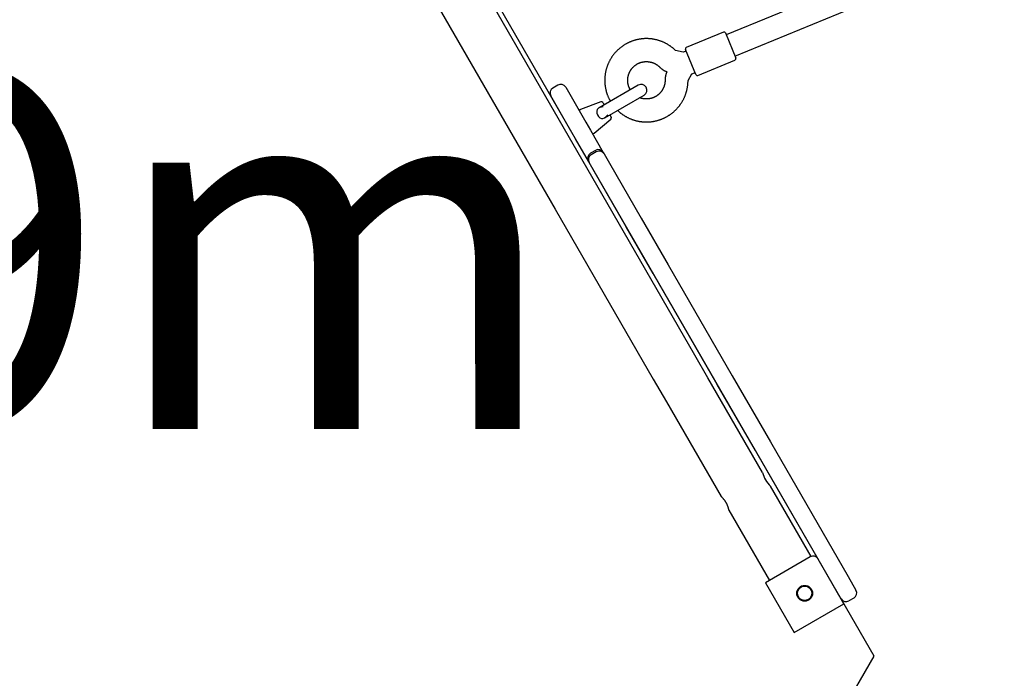
# Model space of a CAD drawing. Extents: x -8.3 to 7.6, y -6.7 to 7.
# Drawn here: x -2.5 to -1.8, y 0.1 to 0.6 of the extents above; entities that cross this region are included whole.
import ezdxf
from ezdxf.enums import TextEntityAlignment as Align

# ---------------------------------------------------------------- set-up
doc = ezdxf.new("R2010")
doc.units = 0
doc.layers.add('LAYER01', color=7, linetype='Continuous')
doc.styles.add('ARIAL', font='arial.ttf')

msp = doc.modelspace()

# ---------------------------------------------------------------- linework, layer by layer
at = {"layer": 'LAYER01', "color": 7, "linetype": 'Continuous'}
for p, q in [((-2.0783, 0.48736), (-2.26013, 0.80217)), ((-2.28905, 0.78547), (-2.10722, 0.47066)), ((-1.80074, 0.66914), (-1.98824, 0.59186)), ((-1.98214, 0.57706), (-1.79465, 0.65435)), ((-1.99012, 0.59379), (-2.016, 0.58312)), ((-2.01811, 0.57982), (-2.02348, 0.58104)), ((-2.01607, 0.58066), (-2.01811, 0.57982)), ((-2.01811, 0.57982), (-2.01811, 0.57982)), ((-1.98157, 0.57568), (-1.98157, 0.57568)), ((-2.008, 0.5637), (-1.98211, 0.57437)), ((-2.01476, 0.56026), (-2.0121, 0.56471)), ((-2.0121, 0.56472), (-2.00988, 0.56563)), ((-2.01189, 0.5648), (-2.00988, 0.56563)), ((-2.10541, 0.5569), (-2.10887, 0.5549)), ((-2.09995, 0.55543), (-2.08594, 0.53119)), ((-2.04941, 0.55691), (-2.07667, 0.54116)), ((-2.01476, 0.56026), (-2.01476, 0.56026)), ((-2.09633, 0.52519), (-2.11034, 0.54943)), ((-2.07266, 0.53424), (-2.04541, 0.54998)), ((-2.07539, 0.54525), (-2.0897, 0.54004)), ((-2.07418, 0.54481), (-2.07322, 0.54315)), ((-2.06922, 0.53623), (-2.06826, 0.53457)), ((-2.08594, 0.53119), (-2.0827, 0.52557)), ((-2.08015, 0.52351), (-2.06849, 0.5333)), ((-2.0827, 0.52557), (-2.07377, 0.51012)), ((-2.08416, 0.50411), (-2.09309, 0.51957)), ((-2.07923, 0.51158), (-2.0827, 0.50958)), ((-2.07865, 0.51057), (-2.08212, 0.50857)), ((-2.07377, 0.51012), (-2.07319, 0.50911)), ((-2.07319, 0.50911), (-2.06949, 0.5027)), ((-2.07319, 0.50911), (-2.07319, 0.50911)), ((-2.08358, 0.50311), (-2.08416, 0.50411)), ((-2.08358, 0.5031), (-2.08358, 0.50311)), ((-2.07988, 0.4967), (-2.08358, 0.5031)), ((-2.06949, 0.5027), (-2.04736, 0.46438)), ((-2.05775, 0.45838), (-2.07988, 0.4967)), ((-2.01003, 0.36916), (-2.0783, 0.48736)), ((-2.10722, 0.47066), (-2.03895, 0.35246)), ((-2.04736, 0.46438), (-2.02865, 0.43199)), ((-2.03904, 0.42599), (-2.05775, 0.45838)), ((-2.02865, 0.43199), (-1.984, 0.35469)), ((-1.99439, 0.34869), (-2.03904, 0.42599)), ((-2.00091, 0.35338), (-2.01003, 0.36916)), ((-2.03895, 0.35246), (-2.02983, 0.33667)), ((-1.96286, 0.2875), (-2.00091, 0.35338)), ((-1.984, 0.35469), (-1.95749, 0.30879)), ((-1.96788, 0.30279), (-1.99439, 0.34869)), ((-2.02983, 0.33667), (-1.99178, 0.2708)), ((-1.95749, 0.30879), (-1.90339, 0.21512)), ((-1.92428, 0.2273), (-1.96788, 0.30279)), ((-1.92914, 0.22912), (-1.9574, 0.27804)), ((-1.98632, 0.26134), (-1.95806, 0.21241)), ((-1.92974, 0.22877), (-1.96092, 0.21076)), ((-1.90627, 0.19613), (-1.92428, 0.2273)), ((-1.90339, 0.21512), (-1.89788, 0.2056)), ((-1.96092, 0.21076), (-1.94091, 0.17612)), ((-1.89935, 0.20013), (-1.90281, 0.19813)), ((-1.94091, 0.17612), (-1.90627, 0.19613))]:
    msp.add_line(p, q, dxfattribs=at)
msp.add_lwpolyline([(-1.88527, 0.15976), (-2.44744, 1.13307), (-2.53744, 1.13306), (-3.09927, 0.15955), (-3.05425, 0.08161), (-1.93025, 0.08181)], close=True, dxfattribs=at)
for points in [[(-1.98881, 0.59324), (-1.98157, 0.57568)], [(-2.02348, 0.58104), (-2.02368, 0.58123), (-2.02389, 0.58143), (-2.0241, 0.58162), (-2.02431, 0.58182), (-2.02452, 0.58201), (-2.02474, 0.5822), (-2.02497, 0.5824), (-2.0252, 0.5826), (-2.02543, 0.58279), (-2.02568, 0.58299), (-2.02593, 0.58319), (-2.02619, 0.58339), (-2.02646, 0.58359), (-2.02673, 0.58379), (-2.02701, 0.58399), (-2.0273, 0.58419), (-2.0276, 0.58439), (-2.0279, 0.58459), (-2.02821, 0.58479), (-2.02852, 0.58499), (-2.02884, 0.58518), (-2.02916, 0.58537), (-2.02949, 0.58556), (-2.02982, 0.58574), (-2.03016, 0.58592), (-2.03049, 0.5861), (-2.03083, 0.58627), (-2.03117, 0.58644), (-2.03151, 0.5866), (-2.03185, 0.58676), (-2.0322, 0.58691), (-2.03255, 0.58706), (-2.0329, 0.5872), (-2.03325, 0.58734), (-2.0336, 0.58748), (-2.03396, 0.58761), (-2.03432, 0.58773), (-2.03468, 0.58785), (-2.03504, 0.58797), (-2.0354, 0.58808), (-2.03576, 0.58819), (-2.03612, 0.58829), (-2.03649, 0.58839), (-2.03686, 0.58848), (-2.03723, 0.58857), (-2.03759, 0.58865), (-2.03797, 0.58873), (-2.03834, 0.5888), (-2.03871, 0.58887), (-2.03908, 0.58893), (-2.03946, 0.58899), (-2.03983, 0.58904), (-2.04021, 0.58909), (-2.04058, 0.58914), (-2.04096, 0.58917), (-2.04133, 0.58921), (-2.04171, 0.58924), (-2.04209, 0.58926), (-2.04247, 0.58928), (-2.04285, 0.5893), (-2.04322, 0.58931), (-2.0436, 0.58931), (-2.04398, 0.58931), (-2.04436, 0.5893), (-2.04474, 0.58929), (-2.04512, 0.58928), (-2.04549, 0.58926), (-2.04587, 0.58923), (-2.04625, 0.5892), (-2.04663, 0.58917), (-2.047, 0.58913), (-2.04738, 0.58908), (-2.04775, 0.58903), (-2.04813, 0.58898), (-2.0485, 0.58892), (-2.04887, 0.58885), (-2.04925, 0.58879), (-2.04962, 0.58871), (-2.04999, 0.58863), (-2.05036, 0.58855), (-2.05073, 0.58846), (-2.05109, 0.58837), (-2.05146, 0.58827), (-2.05182, 0.58817), (-2.05219, 0.58806), (-2.05255, 0.58795), (-2.05291, 0.58783), (-2.05326, 0.58771), (-2.05362, 0.58758), (-2.05398, 0.58745), (-2.05433, 0.58731), (-2.05468, 0.58717), (-2.05503, 0.58703), (-2.05538, 0.58688), (-2.05572, 0.58673), (-2.05607, 0.58657), (-2.05641, 0.5864), (-2.05675, 0.58624), (-2.05709, 0.58607), (-2.05742, 0.58589), (-2.05775, 0.58571), (-2.05809, 0.58552), (-2.05841, 0.58533), (-2.05874, 0.58514), (-2.05906, 0.58494), (-2.05938, 0.58474), (-2.0597, 0.58454), (-2.06001, 0.58433), (-2.06033, 0.58411), (-2.06064, 0.58389), (-2.06094, 0.58367), (-2.06125, 0.58344), (-2.06155, 0.58321), (-2.06184, 0.58298), (-2.06214, 0.58274), (-2.06243, 0.5825), (-2.06272, 0.58226), (-2.063, 0.58201), (-2.06328, 0.58175), (-2.06356, 0.5815), (-2.06384, 0.58124), (-2.06411, 0.58097), (-2.06438, 0.58071), (-2.06464, 0.58043), (-2.0649, 0.58016), (-2.06516, 0.57988), (-2.06541, 0.5796), (-2.06566, 0.57932), (-2.06591, 0.57903), (-2.06615, 0.57874), (-2.06639, 0.57845), (-2.06662, 0.57815), (-2.06686, 0.57785), (-2.06708, 0.57755), (-2.06731, 0.57724), (-2.06752, 0.57693), (-2.06774, 0.57662), (-2.06795, 0.57631), (-2.06816, 0.57599), (-2.06836, 0.57567), (-2.06856, 0.57535), (-2.06875, 0.57502), (-2.06894, 0.57469), (-2.06913, 0.57436), (-2.06931, 0.57403), (-2.06949, 0.5737), (-2.06966, 0.57336), (-2.06983, 0.57302), (-2.06999, 0.57268), (-2.07015, 0.57234), (-2.0703, 0.57199), (-2.07045, 0.57164), (-2.0706, 0.5713), (-2.07074, 0.57094), (-2.07088, 0.57059), (-2.07101, 0.57024), (-2.07114, 0.56988), (-2.07126, 0.56952), (-2.07138, 0.56916), (-2.07149, 0.5688), (-2.0716, 0.56844), (-2.0717, 0.56807), (-2.0718, 0.56771), (-2.0719, 0.56734), (-2.07198, 0.56698), (-2.07207, 0.56661), (-2.07215, 0.56624), (-2.07222, 0.56587), (-2.07229, 0.56549), (-2.07236, 0.56512), (-2.07242, 0.56475), (-2.07248, 0.56437), (-2.07253, 0.564), (-2.07257, 0.56362), (-2.07261, 0.56325), (-2.07265, 0.56287), (-2.07268, 0.56249), (-2.07271, 0.56211), (-2.07273, 0.56174), (-2.07274, 0.56136), (-2.07275, 0.56098), (-2.07276, 0.5606), (-2.07276, 0.56022), (-2.07276, 0.55985), (-2.07275, 0.55947), (-2.07274, 0.55909), (-2.07272, 0.55871), (-2.07269, 0.55833), (-2.07267, 0.55796), (-2.07263, 0.55758), (-2.07259, 0.5572), (-2.07255, 0.55683), (-2.0725, 0.55645), (-2.07245, 0.55608), (-2.07239, 0.5557), (-2.07233, 0.55533), (-2.07226, 0.55496), (-2.07219, 0.55459), (-2.07211, 0.55422), (-2.07203, 0.55385), (-2.07194, 0.55348), (-2.07185, 0.55311), (-2.07176, 0.55275), (-2.07165, 0.55238), (-2.07155, 0.55202), (-2.07144, 0.55166), (-2.07133, 0.55131), (-2.07121, 0.55095), (-2.07109, 0.5506), (-2.07096, 0.55025), (-2.07083, 0.54991), (-2.0707, 0.54956), (-2.07056, 0.54922), (-2.07042, 0.54889), (-2.07028, 0.54856), (-2.07012, 0.54823), (-2.06997, 0.54791), (-2.06981, 0.54759), (-2.06965, 0.54727), (-2.06948, 0.54695), (-2.06931, 0.54664), (-2.06914, 0.54633), (-2.06897, 0.54602), (-2.0688, 0.54571)], [(-2.00931, 0.56424), (-2.01655, 0.58181)], [(-2.05493, 0.55372), (-2.05503, 0.5539), (-2.05513, 0.55407), (-2.05523, 0.55425), (-2.05533, 0.55443), (-2.05543, 0.55462), (-2.05553, 0.5548), (-2.05562, 0.55499), (-2.05571, 0.55519), (-2.0558, 0.55539), (-2.05588, 0.55559), (-2.05596, 0.5558), (-2.05604, 0.55602), (-2.05611, 0.55624), (-2.05618, 0.55646), (-2.05625, 0.55669), (-2.05631, 0.55692), (-2.05637, 0.55715), (-2.05643, 0.55739), (-2.05648, 0.55763), (-2.05653, 0.55788), (-2.05657, 0.55813), (-2.05662, 0.55837), (-2.05665, 0.55863), (-2.05668, 0.55888), (-2.05671, 0.55913), (-2.05673, 0.55938), (-2.05674, 0.55963), (-2.05675, 0.55989), (-2.05676, 0.56014), (-2.05676, 0.56039), (-2.05676, 0.56065), (-2.05675, 0.5609), (-2.05673, 0.56115), (-2.05672, 0.56141), (-2.05669, 0.56166), (-2.05666, 0.56191), (-2.05663, 0.56216), (-2.05659, 0.56241), (-2.05655, 0.56266), (-2.0565, 0.56291), (-2.05645, 0.56316), (-2.05639, 0.5634), (-2.05632, 0.56365), (-2.05626, 0.56389), (-2.05618, 0.56414), (-2.05611, 0.56438), (-2.05603, 0.56462), (-2.05594, 0.56486), (-2.05585, 0.56509), (-2.05575, 0.56533), (-2.05565, 0.56556), (-2.05555, 0.56579), (-2.05544, 0.56602), (-2.05533, 0.56625), (-2.05521, 0.56647), (-2.05509, 0.56669), (-2.05496, 0.56691), (-2.05483, 0.56713), (-2.05469, 0.56734), (-2.05455, 0.56756), (-2.05441, 0.56777), (-2.05426, 0.56797), (-2.05411, 0.56818), (-2.05396, 0.56838), (-2.0538, 0.56857), (-2.05363, 0.56877), (-2.05347, 0.56896), (-2.0533, 0.56915), (-2.05312, 0.56933), (-2.05294, 0.56951), (-2.05276, 0.56969), (-2.05258, 0.56986), (-2.05239, 0.57003), (-2.0522, 0.5702), (-2.052, 0.57036), (-2.05181, 0.57052), (-2.05161, 0.57067), (-2.0514, 0.57083), (-2.0512, 0.57097), (-2.05099, 0.57112), (-2.05077, 0.57125), (-2.05056, 0.57139), (-2.05034, 0.57152), (-2.05012, 0.57165), (-2.0499, 0.57177), (-2.04968, 0.57188), (-2.04945, 0.572), (-2.04922, 0.57211), (-2.04899, 0.57221), (-2.04876, 0.57231), (-2.04852, 0.57241), (-2.04828, 0.5725), (-2.04805, 0.57258), (-2.04781, 0.57266), (-2.04756, 0.57274), (-2.04732, 0.57281), (-2.04708, 0.57288), (-2.04683, 0.57294), (-2.04658, 0.573), (-2.04634, 0.57305), (-2.04609, 0.5731), (-2.04584, 0.57314), (-2.04559, 0.57318), (-2.04533, 0.57321), (-2.04508, 0.57324), (-2.04483, 0.57327), (-2.04458, 0.57328), (-2.04432, 0.5733), (-2.04407, 0.57331), (-2.04382, 0.57331), (-2.04356, 0.57331), (-2.04331, 0.5733), (-2.04306, 0.57329), (-2.0428, 0.57328), (-2.04255, 0.57325), (-2.0423, 0.57323), (-2.04205, 0.5732), (-2.0418, 0.57316), (-2.04155, 0.57312), (-2.0413, 0.57308), (-2.04105, 0.57303), (-2.0408, 0.57297), (-2.04056, 0.57291), (-2.04031, 0.57285), (-2.04007, 0.57278), (-2.03983, 0.5727), (-2.03958, 0.57262), (-2.03935, 0.57254), (-2.03911, 0.57245), (-2.03887, 0.57236), (-2.03864, 0.57226), (-2.03841, 0.57216), (-2.03818, 0.57205), (-2.03796, 0.57195), (-2.03774, 0.57184), (-2.03752, 0.57172), (-2.03731, 0.5716), (-2.03711, 0.57148), (-2.0369, 0.57136), (-2.03671, 0.57124), (-2.03651, 0.57111), (-2.03633, 0.57098), (-2.03614, 0.57085), (-2.03596, 0.57072), (-2.03579, 0.57058), (-2.03562, 0.57045), (-2.03546, 0.57031), (-2.0353, 0.57017), (-2.03514, 0.57003), (-2.03498, 0.56989), (-2.03482, 0.56975), (-2.03467, 0.5696)], [(-2.03467, 0.5696), (-2.0345, 0.56945), (-2.03432, 0.56929), (-2.03415, 0.56913), (-2.03398, 0.56898), (-2.0338, 0.56882), (-2.03362, 0.56867), (-2.03343, 0.56852), (-2.03324, 0.56836), (-2.03305, 0.56821), (-2.03285, 0.56806), (-2.03264, 0.56792), (-2.03243, 0.56777), (-2.03222, 0.56763), (-2.032, 0.56749), (-2.03177, 0.56735), (-2.03154, 0.56722), (-2.03131, 0.56709), (-2.03107, 0.56696), (-2.03082, 0.56684), (-2.03057, 0.56672), (-2.03032, 0.5666), (-2.03007, 0.56648), (-2.02982, 0.56636), (-2.02956, 0.56624)], [(-2.02956, 0.56624), (-2.02964, 0.56605), (-2.02972, 0.56585), (-2.0298, 0.56564), (-2.02988, 0.56544), (-2.02996, 0.56524), (-2.03003, 0.56503), (-2.0301, 0.56481), (-2.03017, 0.5646), (-2.03023, 0.56438), (-2.03029, 0.56415), (-2.03035, 0.56392), (-2.0304, 0.56369), (-2.03045, 0.56347), (-2.03049, 0.56324), (-2.03053, 0.56302), (-2.03057, 0.5628), (-2.0306, 0.56258), (-2.03063, 0.56238), (-2.03066, 0.56218), (-2.03068, 0.56198), (-2.0307, 0.5618), (-2.03071, 0.56162), (-2.03072, 0.56146), (-2.03073, 0.5613), (-2.03074, 0.56115), (-2.03075, 0.56101), (-2.03075, 0.56088), (-2.03076, 0.56075), (-2.03076, 0.56064), (-2.03076, 0.56052), (-2.03076, 0.56041), (-2.03076, 0.56029)], [(-2.06377, 0.53938), (-2.0636, 0.53921), (-2.06344, 0.53905), (-2.06327, 0.53889), (-2.0631, 0.53872), (-2.06293, 0.53856), (-2.06274, 0.53839), (-2.06255, 0.53822), (-2.06236, 0.53805), (-2.06215, 0.53787), (-2.06193, 0.53769), (-2.0617, 0.53751), (-2.06146, 0.53733), (-2.06122, 0.53715), (-2.06096, 0.53696), (-2.06069, 0.53677), (-2.06041, 0.53657), (-2.06013, 0.53638), (-2.05983, 0.53618), (-2.05953, 0.53599), (-2.05922, 0.53579), (-2.05891, 0.53559), (-2.05859, 0.5354), (-2.05826, 0.53521), (-2.05793, 0.53502), (-2.0576, 0.53484), (-2.05727, 0.53466), (-2.05693, 0.53448), (-2.0566, 0.53432), (-2.05625, 0.53415), (-2.05591, 0.53399), (-2.05557, 0.53383), (-2.05522, 0.53368), (-2.05487, 0.53354), (-2.05452, 0.53339), (-2.05417, 0.53325), (-2.05381, 0.53312), (-2.05346, 0.53299), (-2.0531, 0.53287), (-2.05274, 0.53275), (-2.05238, 0.53263), (-2.05202, 0.53252), (-2.05166, 0.53242), (-2.05129, 0.53232), (-2.05092, 0.53222), (-2.05056, 0.53213), (-2.05019, 0.53205), (-2.04982, 0.53196), (-2.04945, 0.53189), (-2.04908, 0.53182), (-2.0487, 0.53175), (-2.04833, 0.53169), (-2.04796, 0.53163), (-2.04758, 0.53158), (-2.04721, 0.53153), (-2.04683, 0.53149), (-2.04645, 0.53145), (-2.04608, 0.53142), (-2.0457, 0.53139), (-2.04532, 0.53137), (-2.04494, 0.53135), (-2.04457, 0.53134), (-2.04419, 0.53133), (-2.04381, 0.53133), (-2.04343, 0.53133), (-2.04305, 0.53133), (-2.04267, 0.53135), (-2.0423, 0.53136), (-2.04192, 0.53139), (-2.04154, 0.53141), (-2.04116, 0.53144), (-2.04079, 0.53148), (-2.04041, 0.53152), (-2.04003, 0.53157), (-2.03966, 0.53162), (-2.03928, 0.53167), (-2.03891, 0.53174), (-2.03854, 0.5318), (-2.03817, 0.53187), (-2.0378, 0.53195), (-2.03743, 0.53203), (-2.03706, 0.53211), (-2.03669, 0.5322), (-2.03632, 0.5323), (-2.03596, 0.5324), (-2.03559, 0.5325), (-2.03523, 0.53261), (-2.03487, 0.53272), (-2.03451, 0.53284), (-2.03415, 0.53297), (-2.0338, 0.53309), (-2.03344, 0.53323), (-2.03309, 0.53336), (-2.03274, 0.53351), (-2.03239, 0.53365), (-2.03204, 0.5338), (-2.0317, 0.53396), (-2.03135, 0.53412), (-2.03101, 0.53428), (-2.03067, 0.53445), (-2.03034, 0.53462), (-2.03, 0.5348), (-2.02967, 0.53498), (-2.02934, 0.53517), (-2.02901, 0.53536), (-2.02869, 0.53555), (-2.02837, 0.53575), (-2.02805, 0.53596), (-2.02773, 0.53616), (-2.02742, 0.53637), (-2.02711, 0.53659), (-2.0268, 0.53681), (-2.02649, 0.53703), (-2.02619, 0.53726), (-2.02589, 0.53749), (-2.02559, 0.53773), (-2.0253, 0.53797), (-2.02501, 0.53821), (-2.02472, 0.53845), (-2.02444, 0.53871), (-2.02416, 0.53896), (-2.02388, 0.53922), (-2.02361, 0.53948), (-2.02334, 0.53974), (-2.02307, 0.54001), (-2.02281, 0.54028), (-2.02255, 0.54056), (-2.02229, 0.54084), (-2.02204, 0.54112), (-2.02179, 0.5414), (-2.02154, 0.54169), (-2.0213, 0.54198), (-2.02107, 0.54228), (-2.02083, 0.54258), (-2.0206, 0.54288), (-2.02038, 0.54318), (-2.02015, 0.54349), (-2.01994, 0.5438), (-2.01972, 0.54411), (-2.01951, 0.54443), (-2.01931, 0.54474), (-2.01911, 0.54506), (-2.01891, 0.54539), (-2.01872, 0.54571), (-2.01853, 0.54604), (-2.01834, 0.54637), (-2.01816, 0.5467), (-2.01799, 0.54704), (-2.01782, 0.54738), (-2.01765, 0.54772), (-2.01749, 0.54806), (-2.01733, 0.5484), (-2.01718, 0.54875), (-2.01703, 0.5491), (-2.01688, 0.54945), (-2.01674, 0.5498), (-2.01661, 0.55015), (-2.01648, 0.55051), (-2.01635, 0.55086), (-2.01623, 0.55122), (-2.01611, 0.55158), (-2.016, 0.55194), (-2.0159, 0.55231), (-2.01579, 0.55267), (-2.0157, 0.55303), (-2.0156, 0.5534), (-2.01552, 0.55376), (-2.01543, 0.55413), (-2.01536, 0.5545), (-2.01528, 0.55486), (-2.01521, 0.55523), (-2.01515, 0.55559), (-2.01509, 0.55595), (-2.01504, 0.55632), (-2.01499, 0.55668), (-2.01495, 0.55704), (-2.01491, 0.5574), (-2.01488, 0.55776), (-2.01485, 0.55812), (-2.01483, 0.55847), (-2.01481, 0.55883), (-2.0148, 0.55919), (-2.01479, 0.55954), (-2.01477, 0.5599), (-2.01476, 0.56026)], [(-2.03076, 0.56029), (-2.03077, 0.56014), (-2.03077, 0.55999), (-2.03078, 0.55983), (-2.03078, 0.55967), (-2.03079, 0.55951), (-2.0308, 0.55934), (-2.03081, 0.55917), (-2.03083, 0.559), (-2.03085, 0.55882), (-2.03087, 0.55863), (-2.03089, 0.55844), (-2.03093, 0.55824), (-2.03096, 0.55803), (-2.031, 0.55782), (-2.03104, 0.55761), (-2.03109, 0.55739), (-2.03115, 0.55716), (-2.03121, 0.55694), (-2.03128, 0.5567), (-2.03135, 0.55647), (-2.03143, 0.55623), (-2.03151, 0.55599), (-2.03159, 0.55576), (-2.03168, 0.55552), (-2.03178, 0.55529), (-2.03188, 0.55505), (-2.03199, 0.55482), (-2.0321, 0.55459), (-2.03221, 0.55437), (-2.03233, 0.55414), (-2.03245, 0.55392), (-2.03258, 0.5537), (-2.03271, 0.55349), (-2.03285, 0.55327), (-2.03299, 0.55306), (-2.03313, 0.55285), (-2.03328, 0.55265), (-2.03343, 0.55244), (-2.03358, 0.55224), (-2.03374, 0.55205), (-2.03391, 0.55185), (-2.03407, 0.55166), (-2.03425, 0.55147), (-2.03442, 0.55129), (-2.0346, 0.55111), (-2.03478, 0.55093), (-2.03496, 0.55076), (-2.03515, 0.55059), (-2.03534, 0.55042), (-2.03554, 0.55026), (-2.03574, 0.5501), (-2.03594, 0.54995), (-2.03614, 0.5498), (-2.03635, 0.54965), (-2.03656, 0.54951), (-2.03677, 0.54937), (-2.03698, 0.54924), (-2.0372, 0.54911), (-2.03742, 0.54898), (-2.03765, 0.54886), (-2.03787, 0.54874), (-2.0381, 0.54863), (-2.03833, 0.54852), (-2.03856, 0.54842), (-2.03879, 0.54832), (-2.03903, 0.54822), (-2.03926, 0.54813), (-2.0395, 0.54805), (-2.03974, 0.54797), (-2.03998, 0.54789), (-2.04023, 0.54782), (-2.04047, 0.54775), (-2.04072, 0.54769), (-2.04096, 0.54763), (-2.04121, 0.54758), (-2.04146, 0.54753), (-2.04171, 0.54749), (-2.04196, 0.54745), (-2.04221, 0.54742), (-2.04246, 0.54739), (-2.04272, 0.54737), (-2.04297, 0.54735), (-2.04322, 0.54734), (-2.04348, 0.54733), (-2.04373, 0.54732), (-2.04398, 0.54733), (-2.04424, 0.54733), (-2.04449, 0.54735), (-2.04474, 0.54736), (-2.04499, 0.54739), (-2.04524, 0.54741), (-2.04548, 0.54744), (-2.04572, 0.54748), (-2.04595, 0.54751), (-2.04617, 0.54755), (-2.04639, 0.54759), (-2.04659, 0.54763), (-2.04679, 0.54767), (-2.04697, 0.54771), (-2.04714, 0.54775), (-2.0473, 0.54779), (-2.04745, 0.54783), (-2.04759, 0.54786), (-2.04772, 0.5479), (-2.04784, 0.54794), (-2.04795, 0.54798), (-2.04805, 0.54802), (-2.04814, 0.54806), (-2.04823, 0.5481), (-2.04831, 0.54813), (-2.04839, 0.54817), (-2.04847, 0.54821)], [(-2.07383, 0.54187), (-2.07396, 0.54186), (-2.07409, 0.54185), (-2.07422, 0.54184), (-2.07435, 0.54183), (-2.07448, 0.54182), (-2.07461, 0.54181), (-2.07473, 0.5418), (-2.07485, 0.54178), (-2.07497, 0.54177), (-2.07509, 0.54175), (-2.07521, 0.54173), (-2.07532, 0.54171), (-2.07543, 0.54169), (-2.07553, 0.54167), (-2.07563, 0.54164), (-2.07572, 0.54161), (-2.07581, 0.54158), (-2.07589, 0.54154), (-2.07597, 0.54151), (-2.07605, 0.54147), (-2.07612, 0.54143), (-2.07619, 0.54139), (-2.07626, 0.54135), (-2.07633, 0.54131)], [(-2.07653, 0.54119), (-2.07717, 0.54083), (-2.07797, 0.53989), (-2.07835, 0.53873), (-2.07831, 0.5375), (-2.07789, 0.53626), (-2.0771, 0.53508), (-2.0761, 0.53424), (-2.07503, 0.53381), (-2.07399, 0.53377), (-2.07291, 0.5341), (-2.07191, 0.53479), (-2.07085, 0.53601), (-2.07064, 0.53634)], [(-1.98632, 0.26134), (-1.98633, 0.26138), (-1.98633, 0.26141), (-1.98634, 0.26144), (-1.98635, 0.26148), (-1.98636, 0.26152), (-1.98637, 0.26158), (-1.98638, 0.26164), (-1.9864, 0.26171), (-1.98642, 0.2618), (-1.98644, 0.26189), (-1.98647, 0.26199), (-1.9865, 0.26211), (-1.98653, 0.26223), (-1.98656, 0.26236), (-1.9866, 0.26249), (-1.98663, 0.26264), (-1.98668, 0.26279), (-1.98672, 0.26294), (-1.98677, 0.2631), (-1.98682, 0.26327), (-1.98688, 0.26344), (-1.98693, 0.26362), (-1.987, 0.2638), (-1.98706, 0.26398), (-1.98713, 0.26417), (-1.98721, 0.26437), (-1.98729, 0.26456), (-1.98737, 0.26476), (-1.98745, 0.26496), (-1.98754, 0.26516), (-1.98764, 0.26537), (-1.98773, 0.26557), (-1.98784, 0.26577), (-1.98794, 0.26598), (-1.98805, 0.26618), (-1.98816, 0.26638), (-1.98827, 0.26658), (-1.98839, 0.26678), (-1.9885, 0.26697), (-1.98862, 0.26716), (-1.98875, 0.26735), (-1.98887, 0.26753), (-1.98899, 0.26771), (-1.98912, 0.26789), (-1.98925, 0.26806), (-1.98937, 0.26823), (-1.9895, 0.2684), (-1.98963, 0.26856), (-1.98975, 0.26872), (-1.98988, 0.26887), (-1.99, 0.26902), (-1.99013, 0.26916), (-1.99025, 0.2693), (-1.99037, 0.26943), (-1.99049, 0.26956), (-1.9906, 0.26968), (-1.99071, 0.2698), (-1.99082, 0.26991), (-1.99092, 0.27001), (-1.99102, 0.27011), (-1.99111, 0.2702), (-1.9912, 0.27029), (-1.99129, 0.27037), (-1.99137, 0.27045), (-1.99144, 0.27051), (-1.9915, 0.27057), (-1.99156, 0.27063), (-1.99161, 0.27068), (-1.99166, 0.27072), (-1.9917, 0.27075), (-1.99178, 0.27082), (-1.99176, 0.27081)]]:
    msp.add_lwpolyline(points, dxfattribs=at)
for radius in [0.0055, 0.005]:
    msp.add_circle((-1.9336, 0.20345), radius, dxfattribs=at)
for centre, radius, start, end in [((-1.98974, 0.59286), 0.001, 22.40083, 112.40083), ((-2.01562, 0.58219), 0.001, 112.40083, 202.40083), ((-1.98249, 0.5753), 0.001, 292.40083, 22.40083), ((-2.00838, 0.56463), 0.001, 202.40083, 292.40083), ((-2.10341, 0.55343), 0.004, 30.01011, 120.01011), ((-2.04741, 0.55344), 0.004, 300.01011, 120.01011), ((-2.10687, 0.55143), 0.004, 120.01011, 210.01011), ((-2.07504, 0.54431), 0.001, 30.01011, 110.01011), ((-2.08936, 0.5391), 0.001, 110.01011, 210.01011), ((-2.06913, 0.53407), 0.001, 310.01011, 30.01011), ((-2.08079, 0.52428), 0.001, 210.01011, 310.01011), ((-2.0807, 0.50611), 0.004, 120.01011, 210.01011), ((-2.08012, 0.50511), 0.004, 120.01011, 210.01011), ((-2.07723, 0.50811), 0.004, 30.01011, 120.01011), ((-2.07665, 0.50711), 0.004, 30.01011, 120.01011), ((-1.94611, 0.29091), 0.01711, 191.52319, 228.75334), ((-1.92774, 0.2253), 0.004, 30.01011, 120.01011), ((-1.90481, 0.20159), 0.004, 210.01011, 300.01011), ((-1.90135, 0.20359), 0.004, 300.01011, 30.01011)]:
    msp.add_arc(centre, radius, start, end, dxfattribs=at)

# ---------------------------------------------------------------- texts
at = {"layer": 'LAYER01', "color": 7, "linetype": 'Continuous', "style": 'ARIAL'}
msp.add_text('1.9m', height=0.25, rotation=0.01011, dxfattribs=at).set_placement((-2.49752, 0.31774), align=Align.CENTER)

doc.saveas('drawing.dxf')
